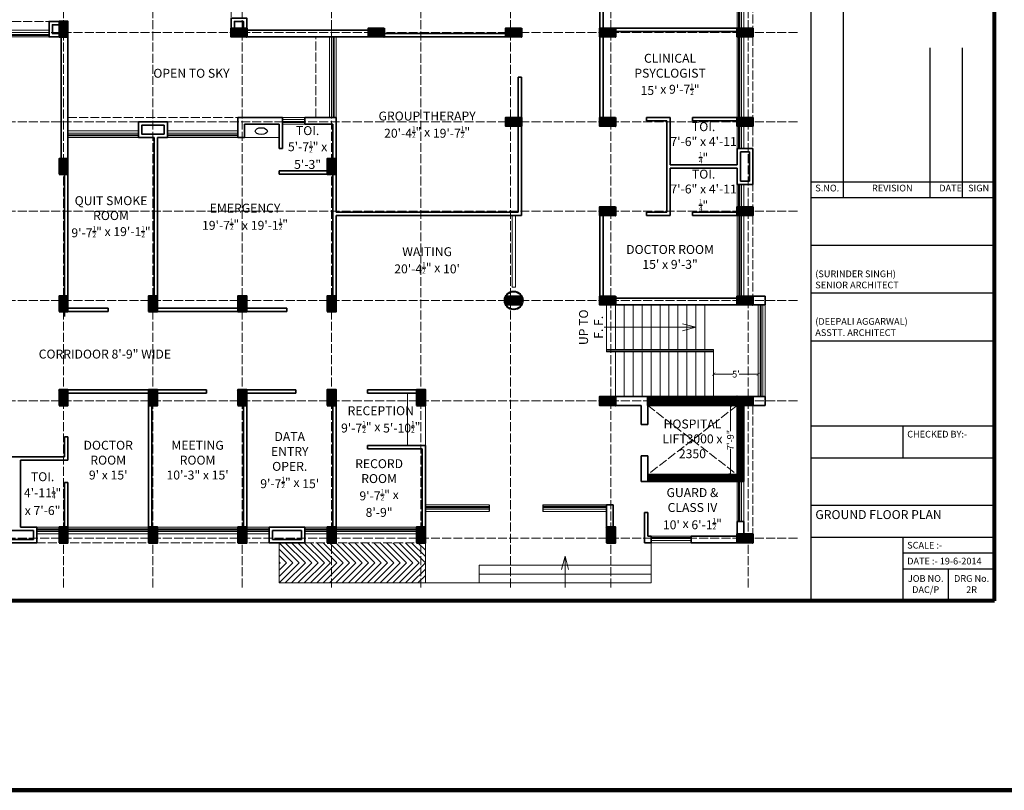
# Model space of a CAD drawing. Units: inches. Extents: x 55100 to 88810, y 29094 to 40747.
# Drawn here: x 85080 to 86402, y 29094 to 30129 of the extents above; entities that cross this region are included whole.
import ezdxf

# ---------------------------------------------------------------- set-up
doc = ezdxf.new("R2010")
doc.units = ezdxf.units.IN
doc.header["$MEASUREMENT"] = 0
doc.linetypes.add('ACAD_ISO02W100', pattern=[15, 12, -3])
for name, color, linetype, lineweight in [('Brick Wall', 1, 'Continuous', 35), ('Grid', 254, 'ACAD_ISO02W100', 0), ('RCC Col.', 7, 'Continuous', 40)]:
    doc.layers.add(name, color=color, linetype=linetype, lineweight=lineweight)
doc.layers.add('Windows', color=5, linetype='Continuous')
doc.styles.get("Standard").update_dxf_attribs({"font": 'ARIAL.TTF'})
doc.dimstyles.get("Standard").update_dxf_attribs({"dimtxt": 12, "dimasz": 6, "dimexe": 0, "dimexo": 0, "dimgap": 0, "dimtad": 0, "dimdec": 4, "dimzin": 0, "dimdsep": 46, "dimlunit": 4, "dimtxsty": 'Standard', "dimblk": 'ARCHTICK', "dimcen": 0.125, "dimse1": 1, "dimse2": 1, "dimadec": 0, "dimazin": 0, "dimtfac": 0.5, "dimtdec": 4, "dimtofl": 0, "dimtmove": 0, "dimatfit": 3, "dimfxl": 0, "dimtolj": 1, "dimtzin": 0, "dimlwd": 13, "dimlwe": 0, "dimarcsym": 0})

# ---------------------------------------------------------------- blocks, each defined once
blk = doc.blocks.new('_ArchTick')
at = {"color": 0, "linetype": 'ByBlock', "const_width": 0.15}
blk.add_lwpolyline([(-0.5, -0.5), (0.5, 0.5)], dxfattribs=at)
blk = doc.blocks.new('*D24')
at = {"color": 0, "lineweight": 13}
for p, q in [((86034.3, 29611), (86034.3, 29576.4)), ((86034.3, 29518), (86034.3, 29552.6))]:
    blk.add_line(p, q, dxfattribs=at)
at = {"layer": 'Defpoints', "color": 0}
for p in [(86034.3, 29611), (86034.3, 29518), (86034.3, 29518)]:
    blk.add_point(p, dxfattribs=at)
at = {"color": 0, "lineweight": 13, "xscale": 4.5, "yscale": 4.5, "zscale": 4.5}
for p, rotation in [((86034.3, 29611), 90), ((86034.3, 29518), 270)]:
    blk.add_blockref('_ArchTick', p, dxfattribs=dict(at, rotation=rotation))
at = {"color": 0, "lineweight": 13, "insert": (86034.3, 29564.5), "char_height": 9, "attachment_point": 5, "rotation": 90}
blk.add_mtext('\\A1;7\'-9"', dxfattribs=at)
blk = doc.blocks.new('*D72')
at = {"color": 0, "lineweight": 13}
for p, q in [((86011.8, 29653), (86037.7, 29653)), ((86071.8, 29653), (86045.9, 29653))]:
    blk.add_line(p, q, dxfattribs=at)
at = {"layer": 'Defpoints', "color": 0}
for p in [(86011.8, 29653), (86071.8, 29653), (86071.8, 29653)]:
    blk.add_point(p, dxfattribs=at)
at = {"color": 0, "lineweight": 13, "xscale": 4.5, "yscale": 4.5, "zscale": 4.5, "rotation": 180}
blk.add_blockref('_ArchTick', (86011.8, 29653), dxfattribs=at)
at = {"color": 0, "lineweight": 13, "xscale": 4.5, "yscale": 4.5, "zscale": 4.5}
blk.add_blockref('_ArchTick', (86071.8, 29653), dxfattribs=at)
at = {"color": 0, "lineweight": 13, "insert": (86041.8, 29653), "char_height": 9, "attachment_point": 5}
blk.add_mtext("\\A1;5'", dxfattribs=at)

msp = doc.modelspace()

# ---------------------------------------------------------------- hatches: boundary and pattern name
at = {"layer": 'RCC Col.'}
h = msp.add_hatch(dxfattribs=at)
h.set_pattern_fill('ANSI31', color=256, angle=90, style=0)
h.set_pattern_definition([(45, (21459.65734, -8189.65711), (-0.08838834765, 0.08838834765), [])])
h.paths.add_polyline_path([(85144.79564, 30127.00508), (85132.79564, 30127.00508), (85132.79564, 30106.00508), (85144.79564, 30106.00508)])
h = msp.add_hatch(dxfattribs=at)
h.set_pattern_fill('ANSI31', color=256, angle=90, style=0)
h.set_pattern_definition([(225, (123680.45783, 93791.14338), (-0.08838834765, 0.08838834765), [])])
h.paths.add_polyline_path([(85384.79564, 30106.00508), (85384.79564, 30118.00508), (85363.79564, 30118.00508), (85363.79564, 30106.00508)])
h = msp.add_hatch(dxfattribs=at)
h.set_pattern_fill('ANSI31', color=256, angle=90, style=0)
h.set_pattern_definition([(225, (123864.95783, 93791.14338), (-0.08838834765, 0.08838834765), [])])
h.paths.add_polyline_path([(85569.29564, 30106.00508), (85569.29564, 30118.00508), (85548.29564, 30118.00508), (85548.29564, 30106.00508)])
h = msp.add_hatch(dxfattribs=at)
h.set_pattern_fill('ANSI31', color=256, angle=90, style=0)
h.set_pattern_definition([(225, (124049.45783, 93791.14338), (-0.08838834765, 0.08838834765), [])])
h.paths.add_polyline_path([(85753.79564, 30106.00508), (85753.79564, 30118.00508), (85732.79564, 30118.00508), (85732.79564, 30106.00508)])
h = msp.add_hatch(dxfattribs=at)
h.set_pattern_fill('ANSI31', color=256, angle=90, style=0)
h.set_pattern_definition([(225, (124175.45783, 93791.14338), (-0.08838834765, 0.08838834765), [])])
h.paths.add_polyline_path([(85879.79564, 30106.00508), (85879.79564, 30118.00508), (85858.79564, 30118.00508), (85858.79564, 30106.00508)])
h = msp.add_hatch(dxfattribs=at)
h.set_pattern_fill('ANSI31', color=256, angle=90, style=0)
h.set_pattern_definition([(225, (124359.95783, 93791.14338), (-0.08838834765, 0.08838834765), [])])
h.paths.add_polyline_path([(86064.29564, 30106.00508), (86064.29564, 30118.00508), (86043.29564, 30118.00508), (86043.29564, 30106.00508)])
h = msp.add_hatch(dxfattribs=at)
h.set_pattern_fill('ANSI31', color=256, angle=90, style=0)
h.set_pattern_definition([(225, (124049.45783, 93671.14338), (-0.08838834765, 0.08838834765), [])])
h.paths.add_polyline_path([(85753.79564, 29986.00508), (85753.79564, 29998.00508), (85732.79564, 29998.00508), (85732.79564, 29986.00508)])
h = msp.add_hatch(dxfattribs=at)
h.set_pattern_fill('ANSI31', color=256, angle=90, style=0)
h.set_pattern_definition([(225, (124175.45783, 93671.14338), (-0.08838834765, 0.08838834765), [])])
h.paths.add_polyline_path([(85879.79564, 29986.00508), (85879.79564, 29998.00508), (85858.79564, 29998.00508), (85858.79564, 29986.00508)])
h = msp.add_hatch(dxfattribs=at)
h.set_pattern_fill('ANSI31', color=256, angle=90, style=0)
h.set_pattern_definition([(225, (124359.95783, 93671.14338), (-0.08838834765, 0.08838834765), [])])
h.paths.add_polyline_path([(86064.29564, 29986.00508), (86064.29564, 29998.00508), (86043.29564, 29998.00508), (86043.29564, 29986.00508)])
h = msp.add_hatch(dxfattribs=at)
h.set_pattern_fill('ANSI31', color=256, angle=90, style=0)
h.set_pattern_definition([(45, (21459.65734, -8374.15711), (-0.08838834765, 0.08838834765), [])])
h.paths.add_polyline_path([(85144.79564, 29942.50508), (85132.79564, 29942.50508), (85132.79564, 29921.50508), (85144.79564, 29921.50508)])
h = msp.add_hatch(dxfattribs=at)
h.set_pattern_fill('ANSI31', color=256, angle=90, style=0)
h.set_pattern_definition([(45, (21819.65734, -8374.15711), (-0.08838834765, 0.08838834765), [])])
h.paths.add_polyline_path([(85504.79564, 29942.50508), (85492.79564, 29942.50508), (85492.79564, 29921.50508), (85504.79564, 29921.50508)])
h = msp.add_hatch(dxfattribs=at)
h.set_pattern_fill('ANSI31', color=256, angle=90, style=0)
h.set_pattern_definition([(225, (124175.45783, 93551.14338), (-0.08838834765, 0.08838834765), [])])
h.paths.add_polyline_path([(85879.79564, 29866.00508), (85879.79564, 29878.00508), (85858.79564, 29878.00508), (85858.79564, 29866.00508)])
h = msp.add_hatch(dxfattribs=at)
h.set_pattern_fill('ANSI31', color=256, angle=90, style=0)
h.set_pattern_definition([(225, (124359.95783, 93551.14338), (-0.08838834765, 0.08838834765), [])])
h.paths.add_polyline_path([(86064.29564, 29866.00508), (86064.29564, 29878.00508), (86043.29564, 29878.00508), (86043.29564, 29866.00508)])
h = msp.add_hatch(dxfattribs=at)
h.set_pattern_fill('ANSI31', color=256, angle=90, style=0)
h.set_pattern_definition([(45, (21459.65734, -8558.65711), (-0.08838834765, 0.08838834765), [])])
h.paths.add_polyline_path([(85144.79564, 29758.00508), (85132.79564, 29758.00508), (85132.79564, 29737.00508), (85144.79564, 29737.00508)])
h = msp.add_hatch(dxfattribs=at)
h.set_pattern_fill('ANSI31', color=256, angle=90, style=0)
h.set_pattern_definition([(45, (21579.65734, -8558.65711), (-0.08838834765, 0.08838834765), [])])
h.paths.add_polyline_path([(85264.79564, 29758.00508), (85252.79564, 29758.00508), (85252.79564, 29737.00508), (85264.79564, 29737.00508)])
h = msp.add_hatch(dxfattribs=at)
h.set_pattern_fill('ANSI31', color=256, angle=90, style=0)
h.set_pattern_definition([(45, (21699.65734, -8558.65711), (-0.08838834765, 0.08838834765), [])])
h.paths.add_polyline_path([(85384.79564, 29758.00508), (85372.79564, 29758.00508), (85372.79564, 29737.00508), (85384.79564, 29737.00508)])
h = msp.add_hatch(dxfattribs=at)
h.set_pattern_fill('ANSI31', color=256, angle=90, style=0)
h.set_pattern_definition([(45, (21819.65734, -8558.65711), (-0.08838834765, 0.08838834765), [])])
h.paths.add_polyline_path([(85504.79564, 29758.00508), (85492.79564, 29758.00508), (85492.79564, 29737.00508), (85504.79564, 29737.00508)])
h = msp.add_hatch(dxfattribs=at)
h.set_pattern_fill('ANSI31', color=256, angle=90, style=0)
h.set_pattern_definition([(225, (124049.45783, 93431.14338), (-0.08838834765, 0.08838834765), [])])
h.paths.add_polyline_path([(85753.79564, 29746.00508), (85753.79564, 29758.00508), (85732.79564, 29758.00508), (85732.79564, 29746.00508)])
h = msp.add_hatch(dxfattribs=at)
h.set_pattern_fill('ANSI31', color=256, angle=90, style=0)
h.set_pattern_definition([(225, (124175.45783, 93431.14338), (-0.08838834765, 0.08838834765), [])])
h.paths.add_polyline_path([(85879.79564, 29746.00508), (85879.79564, 29758.00508), (85858.79564, 29758.00508), (85858.79564, 29746.00508)])
h = msp.add_hatch(dxfattribs=at)
h.set_pattern_fill('ANSI31', color=256, angle=90, style=0)
h.set_pattern_definition([(225, (124359.95783, 93431.14338), (-0.08838834765, 0.08838834765), [])])
h.paths.add_polyline_path([(86064.29564, 29746.00508), (86064.29564, 29758.00508), (86043.29564, 29758.00508), (86043.29564, 29746.00508)])
h = msp.add_hatch(dxfattribs=at)
h.set_pattern_fill('ANSI31', color=256, angle=90, style=0)
h.set_pattern_definition([(45, (21459.65734, -8684.65711), (-0.08838834765, 0.08838834765), [])])
h.paths.add_polyline_path([(85144.79564, 29632.00508), (85132.79564, 29632.00508), (85132.79564, 29611.00508), (85144.79564, 29611.00508)])
h = msp.add_hatch(dxfattribs=at)
h.set_pattern_fill('ANSI31', color=256, angle=90, style=0)
h.set_pattern_definition([(45, (21579.65734, -8684.65711), (-0.08838834765, 0.08838834765), [])])
h.paths.add_polyline_path([(85264.79564, 29632.00508), (85252.79564, 29632.00508), (85252.79564, 29611.00508), (85264.79564, 29611.00508)])
h = msp.add_hatch(dxfattribs=at)
h.set_pattern_fill('ANSI31', color=256, angle=90, style=0)
h.set_pattern_definition([(45, (21699.65734, -8684.65711), (-0.08838834765, 0.08838834765), [])])
h.paths.add_polyline_path([(85384.79564, 29632.00508), (85372.79564, 29632.00508), (85372.79564, 29611.00508), (85384.79564, 29611.00508)])
h = msp.add_hatch(dxfattribs=at)
h.set_pattern_fill('ANSI31', color=256, angle=90, style=0)
h.set_pattern_definition([(45, (21819.65734, -8684.65711), (-0.08838834765, 0.08838834765), [])])
h.paths.add_polyline_path([(85504.79564, 29632.00508), (85492.79564, 29632.00508), (85492.79564, 29611.00508), (85504.79564, 29611.00508)])
h = msp.add_hatch(dxfattribs=at)
h.set_pattern_fill('ANSI31', color=256, angle=90, style=0)
h.set_pattern_definition([(45, (21939.65734, -8684.65711), (-0.08838834765, 0.08838834765), [])])
h.paths.add_polyline_path([(85624.79564, 29632.00508), (85612.79564, 29632.00508), (85612.79564, 29611.00508), (85624.79564, 29611.00508)])
h = msp.add_hatch(dxfattribs=at)
h.set_pattern_fill('ANSI31', color=256, angle=90, style=0)
h.set_pattern_definition([(225, (124175.45783, 93296.14338), (-0.08838834765, 0.08838834765), [])])
h.paths.add_polyline_path([(85879.79564, 29611.00508), (85879.79564, 29623.00508), (85858.79564, 29623.00508), (85858.79564, 29611.00508)])
h = msp.add_hatch(dxfattribs=at)
h.set_pattern_fill('ANSI31', color=256, angle=90, style=0)
h.set_pattern_definition([(135, (0, 1615.98615), (-0.08838834765, -0.08838834765), [])])
h.paths.add_polyline_path([(86052.29564, 29611.00508), (86043.29564, 29611.00508), (86043.29564, 29518.00508), (85923.29564, 29518.00508), (85923.29564, 29509.00508), (86052.29564, 29509.00508)])
h.paths.add_polyline_path([(86043.29564, 29623.00508), (85923.29564, 29623.00508), (85923.29564, 29611.00508), (86043.29564, 29611.00508)])
h = msp.add_hatch(dxfattribs=at)
h.set_pattern_fill('ANSI31', color=256, angle=90, style=0)
h.set_pattern_definition([(225, (124359.95783, 93296.14338), (-0.08838834765, 0.08838834765), [])])
h.paths.add_polyline_path([(86064.29564, 29611.00508), (86064.29564, 29623.00508), (86043.29564, 29623.00508), (86043.29564, 29611.00508)])
h = msp.add_hatch(dxfattribs=at)
h.set_pattern_fill('ANSI31', color=256, angle=90, style=0)
h.set_pattern_definition([(45, (21459.65734, -8869.15711), (-0.08838834765, 0.08838834765), [])])
h.paths.add_polyline_path([(85144.79564, 29447.50508), (85132.79564, 29447.50508), (85132.79564, 29426.50508), (85144.79564, 29426.50508)])
h = msp.add_hatch(dxfattribs=at)
h.set_pattern_fill('ANSI31', color=256, angle=90, style=0)
h.set_pattern_definition([(45, (21579.65734, -8869.15711), (-0.08838834765, 0.08838834765), [])])
h.paths.add_polyline_path([(85264.79564, 29447.50508), (85252.79564, 29447.50508), (85252.79564, 29426.50508), (85264.79564, 29426.50508)])
h = msp.add_hatch(dxfattribs=at)
h.set_pattern_fill('ANSI31', color=256, angle=90, style=0)
h.set_pattern_definition([(45, (21699.65734, -8869.15711), (-0.08838834765, 0.08838834765), [])])
h.paths.add_polyline_path([(85384.79564, 29447.50508), (85372.79564, 29447.50508), (85372.79564, 29426.50508), (85384.79564, 29426.50508)])
h = msp.add_hatch(dxfattribs=at)
h.set_pattern_fill('ANSI31', color=256, angle=90, style=0)
h.set_pattern_definition([(45, (21819.65734, -8869.15711), (-0.08838834765, 0.08838834765), [])])
h.paths.add_polyline_path([(85504.79564, 29447.50508), (85492.79564, 29447.50508), (85492.79564, 29426.50508), (85504.79564, 29426.50508)])
h = msp.add_hatch(dxfattribs=at)
h.set_pattern_fill('ANSI31', color=256, angle=90, style=0)
h.set_pattern_definition([(45, (21939.65734, -8869.15711), (-0.08838834765, 0.08838834765), [])])
h.paths.add_polyline_path([(85624.79564, 29447.50508), (85612.79564, 29447.50508), (85612.79564, 29426.50508), (85624.79564, 29426.50508)])
h = msp.add_hatch(dxfattribs=at)
h.set_pattern_fill('ANSI31', color=256, angle=90, style=0)
h.set_pattern_definition([(45, (22194.65734, -8869.15711), (-0.08838834765, 0.08838834765), [])])
h.paths.add_polyline_path([(85879.79564, 29447.50508), (85867.79564, 29447.50508), (85867.79564, 29426.50508), (85879.79564, 29426.50508)])
h = msp.add_hatch(dxfattribs=at)
h.set_pattern_fill('ANSI31', color=256, angle=90, style=0)
h.set_pattern_definition([(225, (124359.95783, 93111.64338), (-0.08838834765, 0.08838834765), [])])
h.paths.add_polyline_path([(86064.29564, 29426.50508), (86064.29564, 29438.50508), (86043.29564, 29438.50508), (86043.29564, 29426.50508)])

# ---------------------------------------------------------------- linework, layer by layer
at = {"lineweight": 30}
for p, q in [((86142.29564, 30811.00508), (86142.29564, 29348.50508)), ((86185.82488, 30696.07193), (86185.82488, 29889.70017)), ((86301.98716, 30091.29311), (86301.98716, 29889.70017)), ((86345.5164, 30091.29311), (86345.5164, 29889.70017)), ((86389.04564, 29911.01326), (86142.29564, 29911.01326)), ((86389.04564, 29889.70017), (86142.29564, 29889.70017)), ((86389.04564, 29825.76088), (86142.29564, 29825.76088)), ((86389.04564, 29761.82159), (86142.29564, 29761.82159)), ((86142.29564, 29697.8823), (86389.04564, 29697.8823)), ((86389.04564, 29582.94914), (86142.29564, 29582.94914)), ((86265.67064, 29582.94914), (86265.67064, 29540.32295)), ((86389.04564, 29540.32295), (86142.29564, 29540.32295)), ((86389.04564, 29476.38366), (86142.29564, 29476.38366)), ((86389.04564, 29433.75747), (86142.29564, 29433.75747)), ((86265.67064, 29433.75747), (86265.67064, 29348.50508)), ((86389.04564, 29412.44437), (86265.67064, 29412.44437)), ((86389.04564, 29391.13127), (86265.67064, 29391.13127)), ((86327.35814, 29348.50508), (86327.35814, 29391.13127))]:
    msp.add_line(p, q, dxfattribs=at)
at = {"lineweight": 80}
for q in [(86389.04564, 30811.00508), (84439.79564, 29348.50508)]:
    msp.add_line((86389.04564, 29348.50508), q, dxfattribs=at)
at = {"linetype": 'ACAD_ISO02W100', "lineweight": 13}
for p, q in [((86064.29564, 30721.00508), (86064.29564, 29758.00508)), ((85363.79564, 30118.00508), (85363.79564, 30586.00508)), ((84664.79564, 30127.00508), (85132.79564, 30127.00508)), ((85477.79564, 29998.00508), (85477.79564, 30106.00508)), ((85144.79564, 29998.00508), (85372.79564, 29998.00508)), ((86064.29564, 29611.00508), (86064.29564, 29438.50508)), ((85102.79564, 29426.50508), (85612.79564, 29426.50508))]:
    msp.add_line(p, q, dxfattribs=at)
at = {"lineweight": 13}
for p, q in [((85381.79564, 29971.00508), (85428.29564, 29971.00508)), ((85867.79564, 29686.00508), (85867.79564, 29746.00508)), ((85879.79564, 29686.00508), (85879.79564, 29746.00508)), ((85891.79564, 29686.00508), (85891.79564, 29746.00508)), ((85903.79564, 29686.00508), (85903.79564, 29746.00508)), ((85915.79564, 29686.00508), (85915.79564, 29746.00508)), ((85927.79564, 29686.00508), (85927.79564, 29746.00508)), ((85939.79564, 29686.00508), (85939.79564, 29746.00508)), ((85951.79564, 29686.00508), (85951.79564, 29746.00508)), ((85963.79564, 29686.00508), (85963.79564, 29746.00508)), ((85975.79564, 29686.00508), (85975.79564, 29746.00508)), ((85987.79564, 29686.00508), (85987.79564, 29746.00508)), ((85999.79564, 29686.00508), (85999.79564, 29746.00508)), ((85867.79564, 29686.00508), (86011.79564, 29686.00508)), ((85867.79564, 29686.00508), (85867.79564, 29683.00508)), ((86011.79564, 29684.50508), (85867.79564, 29684.50508)), ((86011.79564, 29686.00508), (86011.79564, 29683.00508)), ((86011.79564, 29683.00508), (85867.79564, 29683.00508)), ((85879.79564, 29683.00508), (85879.79564, 29623.00508)), ((85891.79564, 29683.00508), (85891.79564, 29623.00508)), ((85903.79564, 29683.00508), (85903.79564, 29623.00508)), ((85915.79564, 29683.00508), (85915.79564, 29623.00508)), ((85927.79564, 29683.00508), (85927.79564, 29623.00508)), ((85939.79564, 29683.00508), (85939.79564, 29623.00508)), ((85951.79564, 29683.00508), (85951.79564, 29623.00508)), ((85963.79564, 29683.00508), (85963.79564, 29623.00508)), ((85975.79564, 29683.00508), (85975.79564, 29623.00508)), ((85987.79564, 29683.00508), (85987.79564, 29623.00508)), ((85999.79564, 29683.00508), (85999.79564, 29623.00508)), ((86011.79564, 29623.00508), (86011.79564, 29683.00508)), ((85600.79564, 29557.00508), (85600.79564, 29627.50508)), ((85624.79564, 29557.00508), (85624.79564, 29611.00508)), ((85428.29564, 29426.50508), (85428.29564, 29372.50508)), ((85455.09001, 29399.50508), (85428.29564, 29426.29945)), ((85463.5753, 29399.50508), (85436.5753, 29426.50508)), ((85472.06058, 29399.50508), (85445.06058, 29426.50508)), ((85480.54586, 29399.50508), (85453.54586, 29426.50508)), ((85489.03114, 29399.50508), (85462.03114, 29426.50508)), ((85497.51642, 29399.50508), (85470.51642, 29426.50508)), ((85506.0017, 29399.50508), (85479.0017, 29426.50508)), ((85514.48698, 29399.50508), (85487.48698, 29426.50508)), ((85522.97227, 29399.50508), (85495.97227, 29426.50508)), ((85531.45755, 29399.50508), (85504.45755, 29426.50508)), ((85539.94283, 29399.50508), (85512.94283, 29426.50508)), ((85548.42811, 29399.50508), (85521.42811, 29426.50508)), ((85556.91339, 29399.50508), (85529.91339, 29426.50508)), ((85565.39867, 29399.50508), (85538.39867, 29426.50508)), ((85573.88395, 29399.50508), (85546.88395, 29426.50508)), ((85582.36924, 29399.50508), (85555.36924, 29426.50508)), ((85590.85452, 29399.50508), (85563.85452, 29426.50508)), ((85599.3398, 29399.50508), (85572.3398, 29426.50508)), ((85607.82508, 29399.50508), (85580.82508, 29426.50508)), ((85616.31036, 29399.50508), (85589.31036, 29426.50508)), ((85624.79564, 29399.50508), (85597.79564, 29426.50508)), ((85624.79564, 29407.99036), (85606.28092, 29426.50508)), ((85624.79564, 29416.47564), (85614.7662, 29426.50508)), ((85624.79564, 29426.50508), (85624.79564, 29372.50508)), ((85927.79564, 29426.50508), (85927.79564, 29372.50508)), ((85446.60473, 29399.50508), (85428.29564, 29417.81417)), ((85438.11945, 29399.50508), (85428.29564, 29409.32889)), ((85429.63417, 29399.50508), (85428.29564, 29400.84361)), ((85455.09001, 29399.50508), (85428.29564, 29372.71071)), ((85446.60473, 29399.50508), (85428.29564, 29381.19599)), ((85438.11945, 29399.50508), (85428.29564, 29389.68127)), ((85429.63417, 29399.50508), (85428.29564, 29398.16655)), ((85463.5753, 29399.50508), (85436.5753, 29372.50508)), ((85472.06058, 29399.50508), (85445.06058, 29372.50508)), ((85480.54586, 29399.50508), (85453.54586, 29372.50508)), ((85489.03114, 29399.50508), (85462.03114, 29372.50508)), ((85497.51642, 29399.50508), (85470.51642, 29372.50508)), ((85506.0017, 29399.50508), (85479.0017, 29372.50508)), ((85514.48698, 29399.50508), (85487.48698, 29372.50508)), ((85522.97227, 29399.50508), (85495.97227, 29372.50508)), ((85531.45755, 29399.50508), (85504.45755, 29372.50508)), ((85539.94283, 29399.50508), (85512.94283, 29372.50508)), ((85548.42811, 29399.50508), (85521.42811, 29372.50508)), ((85556.91339, 29399.50508), (85529.91339, 29372.50508)), ((85565.39867, 29399.50508), (85538.39867, 29372.50508)), ((85573.88395, 29399.50508), (85546.88395, 29372.50508)), ((85582.36924, 29399.50508), (85555.36924, 29372.50508)), ((85590.85452, 29399.50508), (85563.85452, 29372.50508)), ((85599.3398, 29399.50508), (85572.3398, 29372.50508)), ((85607.82508, 29399.50508), (85580.82508, 29372.50508)), ((85616.31036, 29399.50508), (85589.31036, 29372.50508)), ((85624.79564, 29399.50508), (85597.79564, 29372.50508)), ((85927.79564, 29396.50508), (85696.79564, 29396.50508)), ((85696.79564, 29396.50508), (85696.79564, 29372.50508)), ((85624.79564, 29391.0198), (85606.28092, 29372.50508)), ((85624.79564, 29382.53452), (85614.7662, 29372.50508)), ((85927.79564, 29384.50508), (85696.79564, 29384.50508)), ((85428.29564, 29372.50508), (85696.79564, 29372.50508)), ((85927.79564, 29372.50508), (85696.79564, 29372.50508))]:
    msp.add_line(p, q, dxfattribs=at)
msp.add_line((85140.29564, 29758.00508), (85140.29564, 29730.32153))
at = {"linetype": 'ACAD_ISO02W100', "lineweight": 0}
for p, q in [((85923.29564, 29611.00508), (86043.29564, 29518.00508)), ((86043.29564, 29611.00508), (85923.29564, 29518.00508))]:
    msp.add_line(p, q, dxfattribs=at)
at = {"color": 6, "lineweight": 90}
msp.add_lwpolyline([(83955.67674, 33151.66211), (88809.56249, 33151.66211), (88809.56249, 29093.90802), (83955.67674, 29093.90802)], close=True, dxfattribs=at)
msp.add_ellipse((85404.38685, 29979.60038), major_axis=(8.22312, 0), ratio=0.5472376565)
at = {"layer": 'Brick Wall'}
for p, q in [((85858.79564, 30118.00508), (85858.79564, 30226.00508)), ((85863.29564, 30118.00508), (85863.29564, 30226.00508)), ((85384.79564, 30115.00508), (85548.29564, 30115.00508)), ((85569.29564, 30110.50508), (85732.79564, 30110.50508)), ((85879.79564, 30118.00508), (86043.29564, 30118.00508)), ((85879.79564, 30113.50508), (86043.29564, 30113.50508)), ((85135.79564, 30106.00508), (85135.79564, 29942.50508)), ((85144.79564, 30106.00508), (85144.79564, 29942.50508)), ((85384.79564, 30106.00508), (85548.29564, 30106.00508)), ((85569.29564, 30106.00508), (85732.79564, 30106.00508)), ((85858.79564, 30106.00508), (85858.79564, 29998.00508)), ((85863.29564, 30106.00508), (85863.29564, 29998.00508)), ((85749.29564, 29998.00508), (85749.29564, 30052.00508)), ((85753.79564, 29998.00508), (85753.79564, 30052.00508)), ((85372.79564, 29998.00508), (85372.79564, 29971.00508)), ((85372.79564, 29998.00508), (85432.79564, 29998.00508)), ((85381.79564, 29989.00508), (85381.79564, 29971.00508)), ((85381.79564, 29989.00508), (85428.29564, 29989.00508)), ((85428.29564, 29989.00508), (85428.29564, 29956.00508)), ((85432.79564, 29998.00508), (85432.79564, 29956.00508)), ((85504.79564, 29998.00508), (85462.79564, 29998.00508)), ((85462.79564, 29998.00508), (85462.79564, 29989.00508)), ((85500.29564, 29989.00508), (85462.79564, 29989.00508)), ((85500.29564, 29989.00508), (85500.29564, 29942.50508)), ((85504.79564, 29998.00508), (85504.79564, 29942.50508)), ((85921.79564, 29998.00508), (85953.29564, 29998.00508)), ((85921.79564, 29998.00508), (85921.79564, 29993.50508)), ((85921.79564, 29993.50508), (85948.79564, 29993.50508)), ((85948.79564, 29993.50508), (85948.79564, 29870.50508)), ((85953.29564, 29998.00508), (85953.29564, 29934.25508)), ((85983.29564, 29998.00508), (86043.29564, 29998.00508)), ((85983.29564, 29998.00508), (85983.29564, 29993.50508)), ((85983.29564, 29993.50508), (86043.29564, 29993.50508)), ((85749.29564, 29986.00508), (85749.29564, 29870.50508)), ((85753.79564, 29986.00508), (85753.79564, 29866.00508)), ((85260.29564, 29971.00508), (85260.29564, 29758.00508)), ((85264.79564, 29971.00508), (85264.79564, 29758.00508)), ((85381.79564, 29971.00508), (85372.79564, 29971.00508)), ((85432.79564, 29956.00508), (85428.29564, 29956.00508)), ((86043.29564, 29956.00508), (86064.29564, 29956.00508)), ((86043.29564, 29934.25508), (86043.29564, 29956.00508)), ((86047.79564, 29951.50508), (86059.79564, 29951.50508)), ((86047.79564, 29912.50508), (86047.79564, 29951.50508)), ((86059.79564, 29912.50508), (86059.79564, 29951.50508)), ((86064.29564, 29908.00508), (86064.29564, 29956.00508)), ((85953.29564, 29934.25508), (86043.29564, 29934.25508)), ((85140.29564, 29921.50508), (85140.29564, 29758.00508)), ((85144.79564, 29921.50508), (85144.79564, 29758.00508)), ((85492.79564, 29926.00508), (85428.29564, 29926.00508)), ((85428.29564, 29926.00508), (85428.29564, 29921.50508)), ((85492.79564, 29921.50508), (85428.29564, 29921.50508)), ((85500.29564, 29921.50508), (85500.29564, 29758.00508)), ((85504.79564, 29921.50508), (85504.79564, 29870.50508)), ((85953.29564, 29929.75508), (85953.29564, 29866.00508)), ((85953.29564, 29929.75508), (86043.29564, 29929.75508)), ((86043.29564, 29908.00508), (86043.29564, 29929.75508)), ((86043.29564, 29908.00508), (86064.29564, 29908.00508)), ((86047.79564, 29912.50508), (86059.79564, 29912.50508)), ((85504.79564, 29870.50508), (85749.29564, 29870.50508)), ((85921.79564, 29870.50508), (85948.79564, 29870.50508)), ((85921.79564, 29870.50508), (85921.79564, 29866.00508)), ((85983.29564, 29870.50508), (85983.29564, 29866.00508)), ((85983.29564, 29870.50508), (86043.29564, 29870.50508)), ((85504.79564, 29866.00508), (85504.79564, 29758.00508)), ((85504.79564, 29866.00508), (85753.79564, 29866.00508)), ((85858.79564, 29866.00508), (85858.79564, 29758.00508)), ((85863.29564, 29866.00508), (85863.29564, 29758.00508)), ((85921.79564, 29866.00508), (85953.29564, 29866.00508)), ((85983.29564, 29866.00508), (86043.29564, 29866.00508)), ((85879.79564, 29755.00508), (86043.29564, 29755.00508)), ((86080.79564, 29758.00508), (86064.29564, 29758.00508)), ((86080.79564, 29746.00508), (86080.79564, 29758.00508)), ((85144.79564, 29741.50508), (85198.79564, 29741.50508)), ((85144.79564, 29737.00508), (85198.79564, 29737.00508)), ((85264.79564, 29741.50508), (85372.79564, 29741.50508)), ((85264.79564, 29737.00508), (85372.79564, 29737.00508)), ((85384.79564, 29741.50508), (85438.79564, 29741.50508)), ((85384.79564, 29737.00508), (85438.79564, 29737.00508)), ((85879.79564, 29746.00508), (86043.29564, 29746.00508)), ((86064.29564, 29746.00508), (86080.79564, 29746.00508)), ((85144.79564, 29632.00508), (85252.79564, 29632.00508)), ((85264.79564, 29632.00508), (85330.79564, 29632.00508)), ((85330.79564, 29632.00508), (85330.79564, 29627.50508)), ((85384.79564, 29632.00508), (85450.79564, 29632.00508)), ((85450.79564, 29632.00508), (85450.79564, 29627.50508)), ((85613.13583, 29632.00508), (85547.13583, 29632.00508)), ((85547.13583, 29632.00508), (85547.13583, 29627.50508)), ((85144.79564, 29627.50508), (85252.79564, 29627.50508)), ((85264.79564, 29627.50508), (85330.79564, 29627.50508)), ((85384.79564, 29627.50508), (85450.79564, 29627.50508)), ((85613.13583, 29627.50508), (85547.13583, 29627.50508)), ((85879.79564, 29623.00508), (86043.29564, 29623.00508)), ((86064.29564, 29623.00508), (86080.79564, 29623.00508)), ((86080.79564, 29623.00508), (86080.79564, 29611.00508)), ((85252.79564, 29611.00508), (85252.79564, 29447.50508)), ((85257.29564, 29611.00508), (85257.29564, 29447.50508)), ((85380.29564, 29611.00508), (85380.29564, 29447.50508)), ((85384.79564, 29611.00508), (85384.79564, 29447.50508)), ((85500.29564, 29611.00508), (85500.29564, 29447.50508)), ((85504.79564, 29611.00508), (85504.79564, 29447.50508)), ((85879.79564, 29611.00508), (85914.29564, 29611.00508)), ((85914.29564, 29611.00508), (85914.29564, 29585.50508)), ((85923.29564, 29611.00508), (86043.29564, 29611.00508)), ((85923.29564, 29611.00508), (85923.29564, 29585.50508)), ((86043.29564, 29611.00508), (86043.29564, 29518.00508)), ((86052.29564, 29611.00508), (86052.29564, 29509.00508)), ((86080.79564, 29611.00508), (86064.29564, 29611.00508)), ((85923.29564, 29585.50508), (85914.29564, 29585.50508)), ((85140.29564, 29569.00508), (85140.29564, 29542.00508)), ((85144.79564, 29569.00508), (85144.79564, 29537.50508)), ((85624.79564, 29557.00508), (85547.13583, 29557.00508)), ((85547.13583, 29557.00508), (85547.13583, 29552.50508)), ((85620.29564, 29552.50508), (85547.13583, 29552.50508)), ((85620.29564, 29552.50508), (85620.29564, 29447.50508)), ((85624.79564, 29557.00508), (85624.79564, 29447.50508)), ((85017.29564, 29542.00508), (85140.29564, 29542.00508)), ((85914.29564, 29543.50508), (85914.29564, 29509.00508)), ((85923.29564, 29543.50508), (85914.29564, 29543.50508)), ((85923.29564, 29543.50508), (85923.29564, 29518.00508)), ((85081.04564, 29537.50508), (85081.04564, 29447.50508)), ((85081.04564, 29537.50508), (85144.79564, 29537.50508)), ((85923.29564, 29518.00508), (86043.29564, 29518.00508)), ((85140.29564, 29507.50508), (85140.29564, 29447.50508)), ((85140.29564, 29507.50508), (85144.79564, 29507.50508)), ((85144.79564, 29507.50508), (85144.79564, 29447.50508)), ((85914.29564, 29509.00508), (86052.29564, 29509.00508)), ((85867.79564, 29447.50508), (85867.79564, 29477.50508)), ((85867.79564, 29477.50508), (85876.79564, 29477.50508)), ((85876.79564, 29447.50508), (85876.79564, 29477.50508)), ((85918.79564, 29467.00508), (85923.29564, 29467.00508)), ((85918.79564, 29467.00508), (85918.79564, 29426.50508)), ((85923.29564, 29467.00508), (85923.29564, 29435.50508)), ((85081.04564, 29447.50508), (85102.79564, 29447.50508)), ((85102.79564, 29447.50508), (85102.79564, 29426.50508)), ((85414.79564, 29447.50508), (85414.79564, 29426.50508)), ((85414.79564, 29447.50508), (85462.79564, 29447.50508)), ((85462.79564, 29447.50508), (85462.79564, 29426.50508)), ((86043.29564, 29438.50508), (86043.29564, 29455.00508)), ((86043.29564, 29455.00508), (86052.29564, 29455.00508)), ((86052.29564, 29455.00508), (86052.29564, 29438.50508)), ((85059.29564, 29443.00508), (85098.29564, 29443.00508)), ((85098.29564, 29443.00508), (85098.29564, 29431.00508)), ((85419.29564, 29443.00508), (85419.29564, 29431.00508)), ((85419.29564, 29443.00508), (85458.29564, 29443.00508)), ((85458.29564, 29443.00508), (85458.29564, 29431.00508)), ((85923.29564, 29435.50508), (85927.79564, 29435.50508)), ((85927.79564, 29435.50508), (85927.79564, 29426.50508)), ((85981.79564, 29435.50508), (86043.29564, 29435.50508)), ((85981.79564, 29435.50508), (85981.79564, 29426.50508)), ((85054.79564, 29426.50508), (85102.79564, 29426.50508)), ((85059.29564, 29431.00508), (85098.29564, 29431.00508)), ((85414.79564, 29426.50508), (85462.79564, 29426.50508)), ((85419.29564, 29431.00508), (85458.29564, 29431.00508)), ((85918.79564, 29426.50508), (85927.79564, 29426.50508)), ((85981.79564, 29426.50508), (86043.29564, 29426.50508))]:
    msp.add_line(p, q, dxfattribs=at)
at = {"layer": 'Brick Wall', "lineweight": 13}
for p, q in [((85741.04564, 29866.00508), (85741.04564, 29770.09847)), ((85745.54564, 29866.00508), (85745.54564, 29770.09847)), ((85741.04564, 29770.09847), (85745.54564, 29770.09847))]:
    msp.add_line(p, q, dxfattribs=at)
at = {"layer": 'Brick Wall'}
for points in [[(85132.79564, 30106.00508), (85119.29564, 30106.00508), (85119.29564, 30127.00508), (85132.79564, 30127.00508)], [(85132.79564, 30110.50508), (85123.79564, 30110.50508), (85123.79564, 30122.50508), (85132.79564, 30122.50508)], [(85363.79564, 30118.00508), (85363.79564, 30131.50508), (85384.79564, 30131.50508), (85384.79564, 30118.00508)], [(85368.29564, 30118.00508), (85368.29564, 30127.00508), (85380.29564, 30127.00508), (85380.29564, 30118.00508)], [(85749.29564, 30052.00508), (85753.79564, 30052.00508)], [(85260.29564, 29971.00508), (85239.29564, 29971.00508), (85239.29564, 29992.00508), (85278.29564, 29992.00508), (85278.29564, 29971.00508), (85264.79564, 29971.00508)], [(85273.79564, 29975.50508), (85243.79564, 29975.50508), (85243.79564, 29987.50508), (85273.79564, 29987.50508), (85273.79564, 29975.50508), (85273.79564, 29975.50508)], [(85198.79564, 29741.50508), (85198.79564, 29737.00508)], [(85438.79564, 29741.50508), (85438.79564, 29737.00508)], [(85140.29564, 29569.00508), (85144.79564, 29569.00508)]]:
    msp.add_lwpolyline(points, dxfattribs=at)
at = {"layer": 'Grid', "lineweight": 0}
for p, q in [((85138.79564, 29366.50508), (85138.79564, 30793.00508)), ((85258.79564, 29366.50508), (85258.79564, 30793.00508)), ((85378.79564, 29366.50508), (85378.79564, 30793.00508)), ((85498.79564, 29366.50508), (85498.79564, 30793.00508)), ((85618.79564, 29366.50508), (85618.79564, 30793.00508)), ((85738.79564, 29366.50508), (85738.79564, 30793.00508)), ((85873.79564, 29366.50508), (85873.79564, 30793.00508)), ((86058.29564, 29366.50508), (86058.29564, 30793.00508)), ((86124.29564, 30112.03045), (84457.79564, 30112.03045)), ((86124.29564, 29992.03045), (84457.79564, 29992.03045)), ((86124.29564, 29872.03045), (84457.79564, 29872.03045)), ((86124.29564, 29752.03045), (84457.79564, 29752.03045)), ((86124.29564, 29617.03045), (84457.79564, 29617.03045)), ((86124.29564, 29432.53045), (84457.79564, 29432.53045))]:
    msp.add_line(p, q, dxfattribs=at)
at = {"layer": 'RCC Col.'}
for p, q in [((85923.29564, 29611.00508), (85923.29564, 29623.00508)), ((85923.29564, 29518.00508), (85923.29564, 29509.00508))]:
    msp.add_line(p, q, dxfattribs=at)
for points in [[(85132.79564, 30106.00508), (85144.79564, 30106.00508), (85144.79564, 30127.00508), (85132.79564, 30127.00508)], [(85384.79564, 30118.00508), (85384.79564, 30106.00508), (85363.79564, 30106.00508), (85363.79564, 30118.00508)], [(85569.29564, 30118.00508), (85569.29564, 30106.00508), (85548.29564, 30106.00508), (85548.29564, 30118.00508)], [(85753.79564, 30118.00508), (85753.79564, 30106.00508), (85732.79564, 30106.00508), (85732.79564, 30118.00508)], [(85879.79564, 30118.00508), (85879.79564, 30106.00508), (85858.79564, 30106.00508), (85858.79564, 30118.00508)], [(86064.29564, 30118.00508), (86064.29564, 30106.00508), (86043.29564, 30106.00508), (86043.29564, 30118.00508)], [(85753.79564, 29998.00508), (85753.79564, 29986.00508), (85732.79564, 29986.00508), (85732.79564, 29998.00508)], [(85879.79564, 29998.00508), (85879.79564, 29986.00508), (85858.79564, 29986.00508), (85858.79564, 29998.00508)], [(86064.29564, 29998.00508), (86064.29564, 29986.00508), (86043.29564, 29986.00508), (86043.29564, 29998.00508)], [(85132.79564, 29921.50508), (85144.79564, 29921.50508), (85144.79564, 29942.50508), (85132.79564, 29942.50508)], [(85492.79564, 29921.50508), (85504.79564, 29921.50508), (85504.79564, 29942.50508), (85492.79564, 29942.50508)], [(85879.79564, 29878.00508), (85879.79564, 29866.00508), (85858.79564, 29866.00508), (85858.79564, 29878.00508)], [(86064.29564, 29878.00508), (86064.29564, 29866.00508), (86043.29564, 29866.00508), (86043.29564, 29878.00508)], [(85132.79564, 29737.00508), (85144.79564, 29737.00508), (85144.79564, 29758.00508), (85132.79564, 29758.00508)], [(85252.79564, 29737.00508), (85264.79564, 29737.00508), (85264.79564, 29758.00508), (85252.79564, 29758.00508)], [(85372.79564, 29737.00508), (85384.79564, 29737.00508), (85384.79564, 29758.00508), (85372.79564, 29758.00508)], [(85492.79564, 29737.00508), (85504.79564, 29737.00508), (85504.79564, 29758.00508), (85492.79564, 29758.00508)], [(85753.79564, 29758.00508), (85753.79564, 29746.00508), (85732.79564, 29746.00508), (85732.79564, 29758.00508)], [(85879.79564, 29758.00508), (85879.79564, 29746.00508), (85858.79564, 29746.00508), (85858.79564, 29758.00508)], [(86064.29564, 29758.00508), (86064.29564, 29746.00508), (86043.29564, 29746.00508), (86043.29564, 29758.00508)], [(85132.79564, 29611.00508), (85144.79564, 29611.00508), (85144.79564, 29632.00508), (85132.79564, 29632.00508)], [(85252.79564, 29611.00508), (85264.79564, 29611.00508), (85264.79564, 29632.00508), (85252.79564, 29632.00508)], [(85372.79564, 29611.00508), (85384.79564, 29611.00508), (85384.79564, 29632.00508), (85372.79564, 29632.00508)], [(85492.79564, 29611.00508), (85504.79564, 29611.00508), (85504.79564, 29632.00508), (85492.79564, 29632.00508)], [(85612.79564, 29611.00508), (85624.79564, 29611.00508), (85624.79564, 29632.00508), (85612.79564, 29632.00508)], [(85879.79564, 29623.00508), (85879.79564, 29611.00508), (85858.79564, 29611.00508), (85858.79564, 29623.00508)], [(86064.29564, 29623.00508), (86064.29564, 29611.00508), (86043.29564, 29611.00508), (86043.29564, 29623.00508)], [(85132.79564, 29426.50508), (85144.79564, 29426.50508), (85144.79564, 29447.50508), (85132.79564, 29447.50508)], [(85252.79564, 29426.50508), (85264.79564, 29426.50508), (85264.79564, 29447.50508), (85252.79564, 29447.50508)], [(85372.79564, 29426.50508), (85384.79564, 29426.50508), (85384.79564, 29447.50508), (85372.79564, 29447.50508)], [(85492.79564, 29426.50508), (85504.79564, 29426.50508), (85504.79564, 29447.50508), (85492.79564, 29447.50508)], [(85612.79564, 29426.50508), (85624.79564, 29426.50508), (85624.79564, 29447.50508), (85612.79564, 29447.50508)], [(85867.79564, 29426.50508), (85879.79564, 29426.50508), (85879.79564, 29447.50508), (85867.79564, 29447.50508)], [(86064.29564, 29438.50508), (86064.29564, 29426.50508), (86043.29564, 29426.50508), (86043.29564, 29438.50508)]]:
    msp.add_lwpolyline(points, close=True, dxfattribs=at)
msp.add_circle((85743.29564, 29752.00508), 12.09339, dxfattribs=at)
at = {"layer": 'Windows', "lineweight": 13}
for p, q in [((86043.29564, 30118.00508), (86043.29564, 30226.00508)), ((86049.29564, 30118.00508), (86049.29564, 30226.00508)), ((85024.79564, 30112.00508), (85119.29564, 30112.00508)), ((85024.79564, 30106.00508), (85119.29564, 30106.00508)), ((85498.79564, 29998.00508), (85498.79564, 30106.00508)), ((85504.79564, 29998.00508), (85504.79564, 30106.00508)), ((86043.29564, 29998.00508), (86043.29564, 30106.00508)), ((86049.29564, 29998.00508), (86049.29564, 30106.00508)), ((85432.79564, 29995.00508), (85462.79564, 29995.00508)), ((85432.79564, 29989.00508), (85462.79564, 29989.00508)), ((85144.79564, 29977.00508), (85239.29564, 29977.00508)), ((85278.29564, 29977.00508), (85372.79564, 29977.00508)), ((86043.29564, 29956.00508), (86043.29564, 29986.00508)), ((86049.29564, 29956.00508), (86049.29564, 29986.00508)), ((85144.79564, 29971.00508), (85260.29564, 29971.00508)), ((85264.79564, 29971.00508), (85372.79564, 29971.00508)), ((86043.29564, 29878.00508), (86043.29564, 29908.00508)), ((86049.29564, 29878.00508), (86049.29564, 29908.00508)), ((86043.29564, 29866.00508), (86043.29564, 29758.00508)), ((86049.29564, 29866.00508), (86049.29564, 29758.00508)), ((86071.79564, 29746.00508), (86071.79564, 29623.00508)), ((86077.79564, 29746.00508), (86077.79564, 29623.00508)), ((86043.29564, 29455.00508), (86043.29564, 29509.00508)), ((86049.29564, 29455.00508), (86049.29564, 29509.00508)), ((85624.79564, 29477.50508), (85710.29564, 29477.50508)), ((85624.79564, 29471.50508), (85710.29564, 29471.50508)), ((85867.79564, 29477.50508), (85782.29564, 29477.50508)), ((85867.79564, 29471.50508), (85782.29564, 29471.50508)), ((85102.79564, 29447.50508), (85132.79564, 29447.50508)), ((85144.79564, 29447.50508), (85252.79564, 29447.50508)), ((85264.79564, 29447.50508), (85372.79564, 29447.50508)), ((85384.79564, 29447.50508), (85414.79564, 29447.50508)), ((85462.79564, 29447.50508), (85492.79564, 29447.50508)), ((85504.79564, 29447.50508), (85612.79564, 29447.50508)), ((85102.79564, 29441.50508), (85132.79564, 29441.50508)), ((85144.79564, 29441.50508), (85252.79564, 29441.50508)), ((85264.79564, 29441.50508), (85372.79564, 29441.50508)), ((85384.79564, 29441.50508), (85414.79564, 29441.50508)), ((85462.79564, 29441.50508), (85492.79564, 29441.50508)), ((85504.79564, 29441.50508), (85612.79564, 29441.50508)), ((85981.79564, 29435.50508), (85927.79564, 29435.50508)), ((85981.79564, 29429.50508), (85927.79564, 29429.50508))]:
    msp.add_line(p, q, dxfattribs=at)
at = {"layer": 'Windows'}
for p, q in [((86045.79564, 30118.00508), (86045.79564, 30226.00508)), ((86046.79564, 30118.00508), (86046.79564, 30226.00508)), ((85024.79564, 30109.50508), (85119.29564, 30109.50508)), ((85024.79564, 30108.50508), (85119.29564, 30108.50508)), ((85501.29564, 29998.00508), (85501.29564, 30106.00508)), ((85502.29564, 29998.00508), (85502.29564, 30106.00508)), ((86045.79564, 29998.00508), (86045.79564, 30106.00508)), ((86046.79564, 29998.00508), (86046.79564, 30106.00508)), ((85432.79564, 29992.50508), (85462.79564, 29992.50508)), ((85432.79564, 29991.50508), (85462.79564, 29991.50508)), ((85144.79564, 29974.50508), (85239.29564, 29974.50508)), ((85278.29564, 29974.50508), (85372.79564, 29974.50508)), ((86045.79564, 29956.00508), (86045.79564, 29986.00508)), ((86046.79564, 29956.00508), (86046.79564, 29986.00508)), ((85144.79564, 29973.50508), (85239.29564, 29973.50508)), ((85278.29564, 29973.50508), (85372.79564, 29973.50508)), ((86045.79564, 29878.00508), (86045.79564, 29908.00508)), ((86046.79564, 29878.00508), (86046.79564, 29908.00508)), ((86045.79564, 29866.00508), (86045.79564, 29758.00508)), ((86046.79564, 29866.00508), (86046.79564, 29758.00508)), ((86074.29564, 29746.00508), (86074.29564, 29623.00508)), ((86075.29564, 29746.00508), (86075.29564, 29623.00508)), ((86045.79564, 29455.00508), (86045.79564, 29509.00508)), ((86046.79564, 29455.00508), (86046.79564, 29509.00508)), ((85624.79564, 29475.00508), (85710.29564, 29475.00508)), ((85624.79564, 29474.00508), (85710.29564, 29474.00508)), ((85710.29564, 29477.50508), (85710.29564, 29468.50508)), ((85782.29564, 29477.50508), (85782.29564, 29468.50508)), ((85867.79564, 29475.00508), (85782.29564, 29475.00508)), ((85867.79564, 29474.00508), (85782.29564, 29474.00508)), ((85102.79564, 29445.00508), (85132.79564, 29445.00508)), ((85102.79564, 29444.00508), (85132.79564, 29444.00508)), ((85144.79564, 29445.00508), (85252.79564, 29445.00508)), ((85144.79564, 29444.00508), (85252.79564, 29444.00508)), ((85264.79564, 29445.00508), (85372.79564, 29445.00508)), ((85264.79564, 29444.00508), (85372.79564, 29444.00508)), ((85384.79564, 29445.00508), (85414.79564, 29445.00508)), ((85384.79564, 29444.00508), (85414.79564, 29444.00508)), ((85462.79564, 29445.00508), (85492.79564, 29445.00508)), ((85462.79564, 29444.00508), (85492.79564, 29444.00508)), ((85504.79564, 29445.00508), (85612.79564, 29445.00508)), ((85504.79564, 29444.00508), (85612.79564, 29444.00508)), ((85981.79564, 29433.00508), (85927.79564, 29433.00508)), ((85981.79564, 29432.00508), (85927.79564, 29432.00508))]:
    msp.add_line(p, q, dxfattribs=at)
at = {"layer": 'Windows', "lineweight": 0}
for p, q in [((86052.29564, 30118.00508), (86052.29564, 30226.00508)), ((85024.79564, 30115.00508), (85119.29564, 30115.00508)), ((85495.79564, 30106.00508), (85495.79564, 29998.00508)), ((86052.29564, 29998.00508), (86052.29564, 30106.00508)), ((85432.79564, 29998.00508), (85462.79564, 29998.00508)), ((85144.79564, 29980.00508), (85239.29564, 29980.00508)), ((85278.29564, 29980.00508), (85372.79564, 29980.00508)), ((86052.29564, 29956.00508), (86052.29564, 29986.00508)), ((86052.29564, 29878.00508), (86052.29564, 29908.00508)), ((86052.29564, 29866.00508), (86052.29564, 29758.00508)), ((86080.79564, 29746.00508), (86080.79564, 29623.00508)), ((86052.29564, 29455.00508), (86052.29564, 29509.00508)), ((85624.79564, 29468.50508), (85710.29564, 29468.50508)), ((85867.79564, 29468.50508), (85782.29564, 29468.50508)), ((85102.79564, 29438.50508), (85132.79564, 29438.50508)), ((85144.79564, 29438.50508), (85252.79564, 29438.50508)), ((85264.79564, 29438.50508), (85372.79564, 29438.50508)), ((85384.79564, 29438.50508), (85414.79564, 29438.50508)), ((85462.79564, 29438.50508), (85492.79564, 29438.50508)), ((85504.79564, 29438.50508), (85612.79564, 29438.50508)), ((85981.79564, 29426.50508), (85927.79564, 29426.50508))]:
    msp.add_line(p, q, dxfattribs=at)

# ---------------------------------------------------------------- texts
for s, insert, char_height, width, attachment_point in [('CLINICAL\\PPSYCLOGIST\\P{\\A1;15\\H0.9999x;\'\\H1x; x \\H0.9999x;9\'-7\\H0.53x;\\S1/2;\\H1.887x;"} ', (85953.29564, 30055.75508), 12, 117, 5), ('\\A1;OPEN TO SKY', (85310.54564, 30057.25508), 12, 117, 5), ('\\A1;GROUP THERAPY{\\A0;\\P\\A1;\\H0.9999x;20\'-\\H0.9999x;4\\H0.525x;\\S1/2;\\H1.905x;" x 19\\H0.9999x;\'-7\\H0.525x;\\S1/2;\\H1.905x;"}', (85627.04564, 29988.25508), 12, 147, 5), ('\\A1;{\\T0.9;TOI.\\P\\H0.9999x;7\'-6" x 4\'-11\\H0.53x;\\S1/4;\\H1.887x;"}', (85998.29564, 29963.88008), 12, 90, 5), ('\\A1;TOI.{\\T0.75;\\P\\H0.9999x;\\T0.85;5\'-7\\H0.53x;\\S1/2;\\H1.887x;" x 5\\H0.9999x;\'-3"}', (85466.54564, 29957.50508), 12, 60, 5), ('\\A1;{\\T0.9;TOI.\\P\\H0.9999x;7\'-6" x 4\'-11\\H0.53x;\\S1/4;\\H1.887x;"}', (85998.29564, 29900.13008), 12, 90, 5), ('S.NO.^I^IREVISION^I     DATE   SIGN', (86148.29564, 29895.70017), 9, 238.1827695, 7), ('\\A1;QUIT SMOKE\\PROOM\\P9{\\H0.9998x;\'-7\\H0.525x;\\S1/2;\\H1.905x;" x 19\'-1\\H0.5249x;\\S1/2;\\H1.905x;"}', (85202.54564, 29864.50508), 12, 117, 5), ('EMERGENCY\\P{\\A1;19\\H0.9998x;\'-7\\H0.525x;\\S1/2;\\H1.905x;"} x {\\A1;19\\H0.9999x;\'-\\H0.9999x;1\\H0.525x;\\S1/2;\\H1.905x;"}', (85382.54564, 29864.50508), 12, 117.8505544, 5), ('\\A1;WAITING{\\A0;\\P\\A1;\\H0.9999x;20\'-\\H0.9999x;4\\H0.525x;\\S1/2;\\H1.905x;" x 10\\H0.9999x;\'}', (85627.04564, 29806.00508), 12, 147, 5), ('DOCTOR ROOM\\P{\\A1;15\\H0.9999x;\'\\H1x; x \\H0.9999x;9\'-3\\H0.9999x;"} ', (85953.29564, 29810.50508), 12, 135, 5), ('(SURINDER SINGH)\\PSENIOR ARCHITECT', (86148.29564, 29792.28816), 9, 150, 1), ('(DEEPALI AGGARWAL)\\PASSTT. ARCHITECT', (86148.29564, 29728.34273), 9, 150, 1), ('\\A1;{\\T4;CORRIDOOR 8\'-9" WIDE}', (85194.29564, 29680.00508), 12, 642, 5), ('RECEPTION\\P{\\A1;9\\H0.9999x;\'-7\\H0.53x;\\S1/2;\\H1.887x;"\\H0.9999x; x \\H1x;5\\H0.9999x;\'-10\\H0.53x;\\S1/2;\\H1.887x;"}', (85564.79564, 29592.25508), 12, 108, 5), ('HOSPITAL LIFT\\P3000 x 2350', (85983.29564, 29564.50508), 12, 93, 5), ('DATA ENTRY OPER.\\P{\\A1;9\\H0.9999x;\'-7\\H0.53x;\\S1/2;\\H1.887x;"\\H0.9999x; x 15\\H0.9999x;\'}', (85442.54564, 29537.50508), 12, 90, 5), ('{\\T0.75;CHECKED BY:-}', (86271.73203, 29576.88775), 9, 114.2797847, 1), ("DOCTOR\\PROOM\\P{\\A1;\\H0.9999x;9' x 15\\H0.9999x;'}", (85198.79564, 29537.50508), 12, 90, 5), ('MEETING ROOM\\P{\\A1;\\H0.9999x;10\'-3" \\H1x;x 15\\H0.9999x;\'}', (85318.79564, 29537.50508), 12, 90, 5), ('RECORD ROOM\\P{\\A1;9\\H0.9999x;\'-7\\H0.53x;\\S1/2;\\H1.887x;"\\H0.9999x; x 8\\H0.9999x;\'-9\\H1x;"}', (85562.54564, 29500.00508), 12, 90, 5), ('\\A1;TOI.{\\T0.75;\\P\\H0.9999x;\\T0.85;4\'-11\\H0.53x;\\S1/4;\\H1.887x;" x 7\\H0.9999x;\'-6"}', (85110.67064, 29492.50508), 12, 60, 5), ('GUARD & CLASS IV\\P{\\A1;10\\H0.9999x;\' \\H1x;x 6\\H0.9999x;\'-1\\H0.53x;\\S1/2;\\H1.887x;"}', (85983.29564, 29472.25508), 12, 108, 5), ('GROUND FLOOR PLAN', (86148.35703, 29470.32227), 12, 192, 1), ('SCALE :-', (86271.73203, 29427.69608), 9, 105.5454389, 1), ('DATE :- 19-6-2014', (86271.73203, 29406.38298), 9, 105.5454389, 1), ('JOB NO.\\PDAC/P', (86296.51439, 29369.81818), 9, 51, 5), ('DRG No.\\P2R', (86358.20189, 29369.81818), 9, 51, 5)]:
    msp.add_mtext(s, dxfattribs=dict(insert=insert, char_height=char_height, width=width, attachment_point=attachment_point))
at = {"insert": (85848.68514, 29716.00508), "char_height": 12, "width": 54, "attachment_point": 5, "rotation": 90}
msp.add_mtext('UP TO\\PF. F.', dxfattribs=at)

# ---------------------------------------------------------------- dimensions: what is measured, and where the dimension line sits
at = {"lineweight": 13}
for base, p1, p2, angle, picture, middle in [((86071.79564, 29653.00508), (86011.79564, 29653.00508), (86071.79564, 29653.00508), 180, '*D72', (86041.79564, 29653.00508)), ((86034.29564, 29518.00508), (86034.29564, 29611.00508), (86034.29564, 29518.00508), 90, '*D24', (86034.29564, 29564.50508))]:
    dim = msp.add_linear_dim(base=base, p1=p1, p2=p2, angle=angle, dimstyle='Standard', override={"dimtxt": 9, "dimasz": 4.5, "dimtmove": 1}, dxfattribs=at)
    dim.commit()
    dim.dimension.update_dxf_attribs({"geometry": picture, "text_midpoint": middle})

# ---------------------------------------------------------------- leaders
for points, override in [([(85987.79564, 29716.00508), (85864.79564, 29716.00508)], {"dimasz": 18, "dimgap": 0, "dimtad": 0, "dimldrblk": 'Open30'}), ([(85812.29564, 29408.50508), (85812.29564, 29366.50508)], {"dimasz": 18, "dimldrblk": 'Open30'})]:
    msp.add_leader(points, dimstyle='Standard', override=override, dxfattribs=at)

doc.saveas('drawing.dxf')
